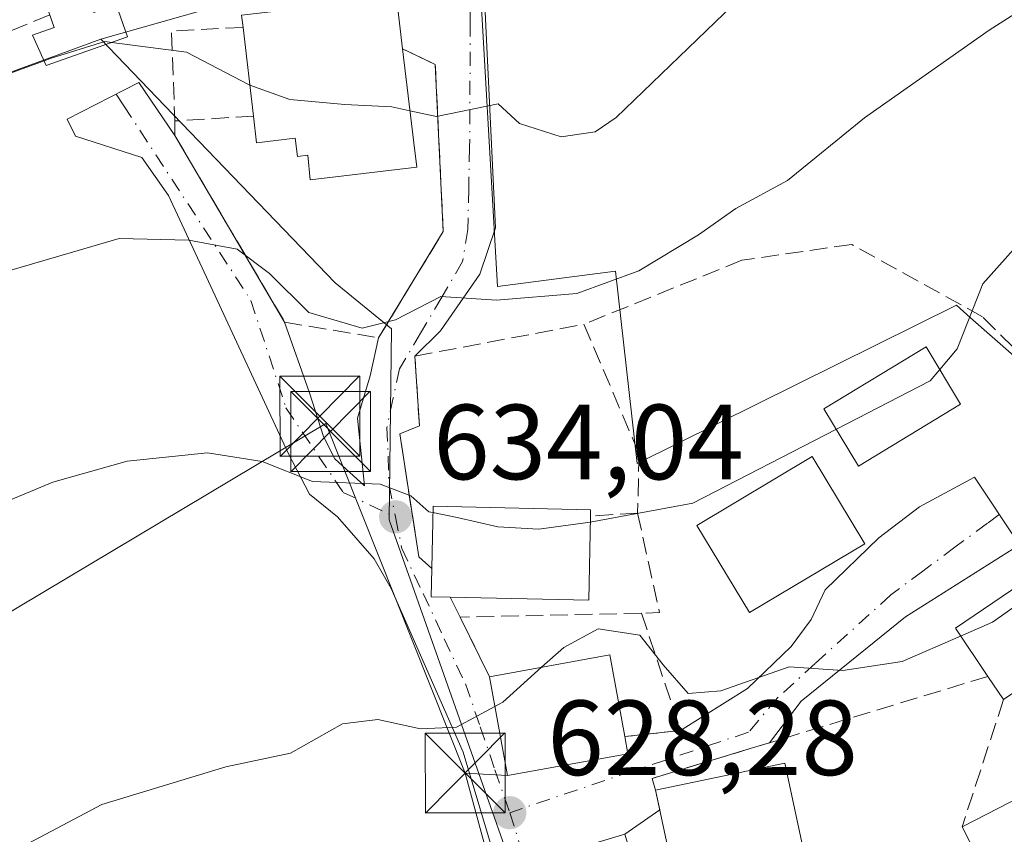
# Model space of a CAD drawing. Units: metres. Extents: x 617366 to 620809, y 4747941 to 4750313.
# Drawn here: x 619066 to 619158, y 4747997 to 4748074 of the extents above; entities that cross this region are included whole.
import ezdxf

# ---------------------------------------------------------------- set-up
doc = ezdxf.new("R2010")
doc.units = ezdxf.units.M
doc.header["$MEASUREMENT"] = 0
doc.linetypes.add('DGN Style 3', pattern=[2.307223458686699, 1.648016756204785, -0.6592067024819142])
doc.linetypes.add('DGN Style 4', pattern=[2.6384748266838614, 1.318413404963828, -0.6592067024819142, 0.001648016756204785, -0.6592067024819142])
for name, color, linetype, lineweight in [('Curva de nivel normal', 30, 'Continuous', 0), ('Depósito de agua Cxs', 142, 'Continuous', 0), ('Edificación Cxs', 1, 'Continuous', 13), ('Muro lineal', 1, 'DGN Style 3', 13), ('Núcleo urbano CxS', 7, 'Continuous', 0), ('Pastizal CxS', 92, 'Continuous', 0), ('Piscina', 4, 'Continuous', 0), ('Prado CxS', 92, 'Continuous', 0), ('Punto de cota en terreno', 7, 'Continuous', 0), ('Rótulo de punto de cota en terreno', 7, 'Continuous', 0), ('Seto lineal', 92, 'DGN Style 3', 0), ('Suelo desnudo CxS', 253, 'Continuous', 0), ('Tendido', 6, 'Continuous', 0), ('Torre de tendido puntual', 7, 'Continuous', 0), ('Vía urbana Cxs', 4, 'Continuous', 0), ('Vía urbana eje', 4, 'DGN Style 4', 0)]:
    doc.layers.add(name, color=color, linetype=linetype, lineweight=lineweight)
doc.styles.add('Style-Arial', font='txt')

# ---------------------------------------------------------------- blocks, each defined once
blk = doc.blocks.new('5PATER')
at = {"layer": 'Suelo desnudo CxS', "linetype": 'Continuous', "lineweight": 0}
h = blk.add_hatch(color=51, dxfattribs=at)
edge = h.paths.add_edge_path()
edge.add_ellipse((0, 0), major_axis=(-0.1095731443231308, -0.1110710700762829), ratio=0.9994222409660322, start_angle=0, end_angle=360)
blk = doc.blocks.new('*U21')
at = {"layer": 'Vía urbana Cxs', "color": 4, "linetype": 'Continuous', "lineweight": 0}
for points in [[(619115.2572999997, 4747978.5634, 626.7149999999965), (619107.3197999997, 4748005.0218, 630.1729999999952), (619100.5729, 4748020.3676, 633.2482000000019), (619098.9853999997, 4748023.1458, 634.3723999999929), (619095.5458000004, 4748027.114499999, 635.4398999999976), (619092.9000000004, 4748029.2312, 635.9945000000008), (619090.9156, 4748033.067700001, 635.949099999998), (619083.2427000003, 4748049.6041, 639.2556000000042), (619079.6708000004, 4748057.277100001, 641.5709999999963), (619077.1572000004, 4748060.848999999, 642.1591000000044), (619070.9395000003, 4748062.8333, 642.6301999999996), (619070.1458000002, 4748064.420800001, 643.1064000000042), (619076.8925999999, 4748067.860400001, 644.6520000000019), (619080.2600999996, 4748062.9101, 643.4033000000054), (619090.5701000001, 4748045.380100001, 638.8372999999992), (619092.9000000004, 4748038.756200001, 637.6227000000072), (619094.2229000004, 4748034.655200001, 636.5549000000028), (619095.2812000001, 4748032.5385, 635.7970000000059), (619098.0593999998, 4748030.024900001, 635.4404000000068), (619097.3979000002, 4748036.375, 636.9594999999972), (619098.5884999996, 4748040.343699999, 637.8666999999987), (619099.3901000004, 4748043.9101, 638.9130000000005), (619105.4700999996, 4748053.890100001, 641.9709000000003), (619104.7100999998, 4748069.5701, 648.7522000000026), (619101.6401000004, 4748071.040100001, 650.4450999999972), (619101.0701000001, 4748075.890100001, 650.167300000001)], [(619109.1719000004, 4748079.1052, 648.7024999999994), (619110.3624999998, 4748054.234400001, 643.2081999999937), (619108.9073000001, 4748049.8687, 641.508799999996), (619105.2030999997, 4748044.577099999, 639.4296999999933), (619102.8000999996, 4748042.1801, 638.0524000000005), (619103.2301000003, 4748035.640100001, 636.9753999999957), (619101.3901000004, 4748034.880100001, 636.7467000000033), (619103.1700999998, 4748023.360099999, 635.0182999999961), (619104.3901000004, 4748022.2501, 635.9848000000056), (619104.3201000001, 4748019.590100001, 634.053700000004), (619106.1201, 4748019.550100001, 635.1535000000003), (619107.0500999996, 4748017.6801, 633.5641000000032), (619109.8000999996, 4748012.090100001, 633.0595999999932), (619111.5000999998, 4748002.8201, 630.6333000000013), (619122.7901, 4748004.860099999, 631.4777000000031), (619122.5000999998, 4748006.4801, 632.8248000000021), (619127.7500999998, 4748007.040100001, 629.7195999999967), (619134.0427999999, 4748010.9749, 629.8882000000012), (619138.1437999997, 4748014.943700001, 631.1149000000005), (619139.9959000006, 4748017.4572, 631.6940999999933), (619141.3187999995, 4748020.235300001, 633.6113000000041), (619146.3459000001, 4748025.130100001, 633.3009000000021), (619150.1824000003, 4748028.0406, 632.1374999999971), (619155.3417999997, 4748030.818700001, 631.5154999999941), (619159.5751, 4748024.468699999, 632.8015000000014), (619148.8595000004, 4748017.721799999, 631.7651999999945), (619139.0697999997, 4748009.784299999, 629.5393999999942), (619136.1064999999, 4748005.895400001, 629.5516000000061), (619134.2801000001, 4748005.340100001, 629.7688000000053), (619125.0701000001, 4748002.550100001, 629.6352000000043), (619125.3901000004, 4748001.440099999, 629.7877000000008), (619125.7832000004, 4747999.6042, 630.1823000000004), (619122.5100999996, 4747997.300100001, 629.7304000000004), (619113.9401000004, 4747994.7501, 629.1591000000044)]]:
    blk.add_polyline3d(points, dxfattribs=at)
blk = doc.blocks.new('5TTEND')
at = {"layer": 'Piscina', "color": 7, "linetype": 'Continuous', "lineweight": 0}
for p, q in [((-0.375, 0.3754), (0.375, -0.3746)), ((0.3720000000000001, 0.3784000000000001), (-0.3720000000000001, -0.3776))]:
    blk.add_line(p, q, dxfattribs=at)
at = {"layer": 'Piscina', "color": 7, "linetype": 'Continuous', "lineweight": 0, "flags": 128}
blk.add_lwpolyline([(-0.375, -0.3746), (0.375, -0.3746), (0.375, 0.3754), (-0.375, 0.3754), (-0.3720000000000001, -0.3776)], dxfattribs=at)

msp = doc.modelspace()

# ---------------------------------------------------------------- linework, layer by layer
at = {"layer": 'Curva de nivel normal', "color": 30, "linetype": 'Continuous', "lineweight": 0, "flags": 128}
for points, elevation in [([(619230.3300000001, 4748153.680000001), (619222.9400000004, 4748135.32), (619216.0599999996, 4748121.199999999), (619209.3399999999, 4748113.539999999), (619198.0300000003, 4748104.869999999), (619186.0300000003, 4748093.199999999), (619175.0499999998, 4748084.49), (619156.7199999997, 4748072.789999999), (619145.0099999999, 4748064.560000001), (619137.7699999996, 4748058.680000001), (619132.9400000004, 4748056.039999999), (619129.4299999997, 4748053.58), (619123.8300000001, 4748050.199999999), (619118.0099999999, 4748048.060000001), (619110.4600000001, 4748047.439999999), (619105.2400000002, 4748047.789999999), (619100.9900000002, 4748045.609999999), (619097.8399999999, 4748044.810000001), (619092.8399999999, 4748046.279999999), (619089.1600000003, 4748049.939999999), (619086.1200000001, 4748052.24), (619081.5599999996, 4748053.060000001), (619075.04, 4748053.24), (619061.2000000002, 4748049.180000001)], 640), ([(619246.9800000006, 4748145.09), (619229.9199999999, 4748120.199999999), (619224.2400000002, 4748113.369999999), (619218.4800000006, 4748104.34), (619212.2400000002, 4748092.850000001), (619205.04, 4748082.609999999), (619198.7999999998, 4748076), (619190.4400000004, 4748070.27), (619171.0899999999, 4748059.779999999), (619159.7999999998, 4748053.07), (619156.1100000005, 4748048.980000001), (619153.7199999997, 4748042.869999999), (619152.0777000004, 4748040.923800001)], 635), ([(619210.3499999996, 4748141.92), (619207.4699999997, 4748138.08), (619204.0199999996, 4748135.17), (619199.2000000002, 4748132.810000001), (619195.2000000002, 4748129.02), (619187.2000000002, 4748118.800000001), (619179.5300000003, 4748110.84), (619168.2000000002, 4748102.25), (619155.5099999999, 4748094.26), (619145.2000000002, 4748086.539999999), (619131.8499999996, 4748074.359999999), (619121.7100000001, 4748064.59), (619119.7199999997, 4748063.230000001), (619116.54, 4748062.76), (619112.6200000001, 4748064.02), (619110.6200000001, 4748065.869999999), (619104.8399999999, 4748064.680000001), (619102.3334999997, 4748065.214600001)], 645.0000000000001), ([(619074.3383999999, 4748071.626800001), (619073.7000000002, 4748071.710000001), (619068.6500000004, 4748070.16), (619067.9890999999, 4748069.9189)], 645), ([(619087.3009000003, 4748067.6317), (619087.25, 4748067.65), (619081.3700000001, 4748070.710000001), (619074.3383999999, 4748071.626800001)], 645), ([(619067.9890999999, 4748069.9189), (619063.6600000003, 4748068.34)], 645), ([(619102.3334999997, 4748065.214600001), (619100.6200000001, 4748065.58), (619096.2300000006, 4748065.800000001), (619091.0700000003, 4748066.279999999), (619087.3009000003, 4748067.6317)], 645), ([(619142.3715000004, 4748035.327299999), (619151.1799999997, 4748039.859999999), (619152.0777000004, 4748040.923800001)], 635), ([(619119.2685000002, 4748026.611600001), (619128.8899999997, 4748028.390000001), (619142.3715000004, 4748035.327299999)], 635), ([(619104.4978, 4748027.4945), (619104.1100000005, 4748027.57), (619102.4199999999, 4748029.08), (619099.5300000003, 4748030.180000001), (619093.2000000002, 4748030.430000001), (619088.4600000001, 4748032.289999999), (619083.3200000003, 4748033.109999999), (619075.7800000003, 4748032.34), (619068.8099999996, 4748030.369999999), (619057, 4748025.430000001), (619046.4000000004, 4748019.470000001), (619028.2000000002, 4748006.91), (619009.6399999997, 4747992.350000001), (619002.9699999997, 4747986.430000001), (618999.0800000001, 4747984.92), (618996.9500000002, 4747983.140000001), (618992.4699999997, 4747975.850000001), (618986.7489, 4747968.24)], 635), ([(619104.4978, 4748027.4945), (619106.7800000003, 4748027.050000001), (619110.5999999996, 4748026.17), (619114.4400000004, 4748025.939999999), (619119.2685000002, 4748026.611600001)], 635), ([(619154.0409000004, 4748015.9077), (619157.0199999996, 4748017.199999999), (619161.5999999996, 4748020.449999999), (619162.1555000005, 4748020.929099999)], 630), ([(619114.6897999998, 4748012.9771), (619116.7699999996, 4748014.850000001), (619120.0099999999, 4748016.600000001), (619123.9199999999, 4748015.980000001), (619126.1200000001, 4748013.220000001), (619128.4600000001, 4748010.52), (619131.54, 4748010.77), (619137.9400000004, 4748013.029999999), (619142.9800000006, 4748012.67), (619148.5599999996, 4748013.529999999), (619154.0409000004, 4748015.9077)], 630), ([(619110.3109999998, 4748009.303300001), (619111.0499999998, 4748009.699999999), (619114.6897999998, 4748012.9771)], 630), ([(619110.3109999998, 4748009.303300001), (619106.7100000001, 4748007.369999999), (619103.3200000003, 4748007.199999999), (619099.3200000003, 4748008.08), (619096, 4748007.66), (619091.1100000005, 4748004.92), (619085.0599999996, 4748003.619999999), (619073.4199999999, 4748000.100000001), (619059.0199999996, 4747992.5), (619040.4100000003, 4747980.82), (619028.9000000004, 4747972.869999999), (619025.6799999997, 4747969.199999999), (619025.5669999998, 4747968.912699999)], 630)]:
    msp.add_lwpolyline(points, dxfattribs=dict(at, elevation=elevation))
at = {"layer": 'Depósito de agua Cxs', "color": 142, "linetype": 'Continuous', "lineweight": 0, "elevation": 649.6882000000041, "flags": 128}
msp.add_lwpolyline([(619071.6401000004, 4748077.370100001), (619072.6501000002, 4748074.460100001), (619074.7600999996, 4748075.200099999), (619075.8300999999, 4748072.1501), (619068.1901000004, 4748069.470100001), (619066.9101, 4748072.3301), (619068.9401000004, 4748073.040100001), (619067.8901000004, 4748076.050100001)], close=True, dxfattribs=at)
at = {"layer": 'Depósito de agua Cxs', "color": 142, "linetype": 'Continuous', "lineweight": 0}
msp.add_polyline3d([(619072.1995999999, 4748075.7599, 648.946100000001), (619072.6501000002, 4748074.460100001, 648.417300000001), (619074.7600999996, 4748075.200099999, 649.3867000000029), (619075.8300999999, 4748072.1501, 648.1505000000034), (619068.1901000004, 4748069.470100001, 645.3040999999939), (619066.9101, 4748072.3301, 647.3077000000048), (619068.9401000004, 4748073.040100001, 647.554999999993), (619067.8901000004, 4748076.050100001, 649.127800000002), (619071.6401000004, 4748077.370100001, 649.6882000000041)], dxfattribs=at)
at = {"layer": 'Edificación Cxs', "color": 1, "linetype": 'Continuous', "lineweight": 13, "flags": 128}
for points, elevation in [([(619101.6401000004, 4748071.040100001), (619102.6901000004, 4748062.220100001), (619102.9901000002, 4748059.940099999), (619092.9600999998, 4748058.7501), (619092.7600999996, 4748061.040100001), (619091.7801000001, 4748060.920100001), (619091.5701000001, 4748062.6501), (619087.9401000004, 4748062.210100001), (619087.6401000004, 4748064.720100001), (619086.6700999998, 4748073.050100001), (619086.5301000001, 4748074.1801), (619101.0701000001, 4748075.890100001)], 650.4450999999972), ([(619119.2801000001, 4748027.1801), (619119.1201, 4748019.270099999), (619106.1201, 4748019.550100001), (619104.3201000001, 4748019.590100001), (619104.3901000004, 4748022.2501), (619104.5100999996, 4748028.090100001), (619119.3000999996, 4748027.770099999)], 638.7565999999933), ([(619165.9600999998, 4748015.300100001), (619158.0701000001, 4748009.940099999), (619156.5800999999, 4748012.120100001), (619153.5500999996, 4748016.640100001), (619161.4401000004, 4748021.9901), (619162.0401, 4748021.100099999)], 634.3138000000035), ([(619122.7901, 4748004.860099999), (619111.5000999998, 4748002.8201), (619109.8000999996, 4748012.090100001), (619121.1001000004, 4748014.140100001), (619122.5000999998, 4748006.4801)], 634.0384000000049), ([(619141.6401000004, 4747984.860099999), (619129.4801000003, 4747982.340100001), (619125.3901000004, 4748001.440099999), (619137.5401, 4748003.970100001), (619141.4501, 4747985.7401)], 629.9418000000006), ([(619170.0000999998, 4747994.890100001), (619158.7301000003, 4747989.120100001), (619158.1401000004, 4747990.2601), (619154.1700999998, 4747998.0001), (619165.4401000004, 4748003.780099999), (619168.6401000004, 4747997.540100001)], 629.7406000000046)]:
    msp.add_lwpolyline(points, close=True, dxfattribs=dict(at, elevation=elevation))
at = {"layer": 'Edificación Cxs', "color": 1, "linetype": 'Continuous', "lineweight": 13, "extrusion": (0.03665855310845236, -0.3148100486425255, 0.9484465107520222), "elevation": -1471431.319448447, "flags": 128}
msp.add_lwpolyline([(1164117.504340817, 4405350.02212136), (1164117.504340817, 4405358.864250388)], dxfattribs=at)
at = {"layer": 'Edificación Cxs', "color": 1, "linetype": 'Continuous', "lineweight": 13, "extrusion": (-0.05392069111513618, -0.3488313535951119, 0.9356330722129633), "elevation": -1689046.445806308, "flags": 128}
msp.add_lwpolyline([(-113460.6879558358, 4478986.489170016), (-113459.6377382924, 4478978.108103139), (-113472.527932445, 4478976.281340498)], dxfattribs=at)
at = {"layer": 'Edificación Cxs', "color": 1, "linetype": 'Continuous', "lineweight": 13, "extrusion": (-0.455159097573613, -0.5152285807472411, 0.7262022483283551), "elevation": -2727645.90718546, "flags": 128}
msp.add_lwpolyline([(-2679525.39260261, 2882199.492559338), (-2679526.768084463, 2882197.892806322), (-2679528.476723666, 2882200.701756176)], dxfattribs=at)
at = {"layer": 'Edificación Cxs', "color": 1, "linetype": 'Continuous', "lineweight": 13, "extrusion": (0.3419261489109461, 0.2322844307669032, 0.9105660063467256), "elevation": 1315171.173881881, "flags": 128}
msp.add_lwpolyline([(3579530.509423711, -2895565.969959673), (3579530.509423711, -2895555.494680869)], dxfattribs=at)
at = {"layer": 'Edificación Cxs', "color": 1, "linetype": 'Continuous', "lineweight": 13, "extrusion": (-0.05515531803188004, -0.1660694587074341, 0.9845703762440865), "elevation": -822023.703931872, "flags": 128}
msp.add_lwpolyline([(-908987.5641742909, 4628707.680490388), (-908977.4863077535, 4628713.273982634), (-908973.7432912182, 4628706.338692288)], dxfattribs=at)
at = {"layer": 'Edificación Cxs', "color": 1, "linetype": 'Continuous', "lineweight": 13, "extrusion": (-0.02570953505964513, -0.2575335031782597, 0.9659272822256084), "elevation": -1238077.72226871, "flags": 128}
msp.add_lwpolyline([(144412.2796088624, 4623112.828672754), (144401.2480955513, 4623109.566093188), (144398.6356582001, 4623118.940793331)], dxfattribs=at)
at = {"layer": 'Edificación Cxs', "color": 1, "linetype": 'Continuous', "lineweight": 13, "extrusion": (-0.1498416484168166, 0.2192314051916009, 0.9640980610796016), "elevation": 948747.1444620298, "flags": 128}
msp.add_lwpolyline([(-3190358.826847949, -3442157.015464304), (-3190358.826847948, -3442159.754344604)], dxfattribs=at)
at = {"layer": 'Edificación Cxs', "color": 1, "linetype": 'Continuous', "lineweight": 13, "extrusion": (0.1116121707431662, -0.6234886780331795, 0.7738246517825834), "elevation": -2890736.981947923, "flags": 128}
msp.add_lwpolyline([(1446086.757580643, 3532612.545470762), (1446086.757580643, 3532610.418694231)], dxfattribs=at)
at = {"layer": 'Edificación Cxs', "color": 1, "linetype": 'Continuous', "lineweight": 13, "extrusion": (-0.007051055956176264, -0.008072559437832963, 0.9999425565471377), "elevation": -42064.26008278837, "flags": 128}
msp.add_lwpolyline([(619114.439069401, 4747816.57500057), (619126.5895154853, 4747819.105083011), (619130.4985749467, 4747800.874488992)], dxfattribs=at)
at = {"layer": 'Edificación Cxs', "color": 1, "linetype": 'Continuous', "lineweight": 13, "extrusion": (-0.01847681186042693, -0.07220099900049115, 0.9972189444484123), "elevation": -353623.4380770728, "flags": 128}
msp.add_lwpolyline([(-577293.018899752, 4740097.100766503), (-577283.5337101546, 4740105.517772122), (-577278.8865985267, 4740100.251273309)], dxfattribs=at)
at = {"layer": 'Edificación Cxs', "color": 1, "linetype": 'Continuous', "lineweight": 13, "extrusion": (0.06888835395949873, 0.02279827935827915, 0.9973638419087854), "elevation": 151524.919723492, "flags": 128}
msp.add_lwpolyline([(4313026.677995038, -2074014.964156992), (4313028.106114641, -2074002.595568526), (4313047.52393753, -2074004.719244829)], dxfattribs=at)
at = {"layer": 'Edificación Cxs', "color": 1, "linetype": 'Continuous', "lineweight": 13, "extrusion": (-0.06424345752418835, 0.1252504688167803, 0.9900429779693983), "elevation": 555534.6165997343, "flags": 128}
msp.add_lwpolyline([(-2717834.921925755, -3902758.42654269), (-2717834.921925756, -3902767.212791848)], dxfattribs=at)
at = {"layer": 'Edificación Cxs', "color": 1, "linetype": 'Continuous', "lineweight": 13}
for points in [[(619086.6700999998, 4748073.050100001, 648.3938000000053), (619086.5301000001, 4748074.1801, 649.0323000000062), (619101.0701000001, 4748075.890100001, 650.167300000001), (619101.6401000004, 4748071.040100001, 650.4450999999972)], [(619101.6401000004, 4748071.040100001, 650.4450999999972), (619102.6901000004, 4748062.220100001, 647.829899999997), (619102.9901000002, 4748059.940099999, 645.2856000000029), (619092.9600999998, 4748058.7501, 643.9554000000062), (619092.7600999996, 4748061.040100001, 646.2746999999945), (619091.7801000001, 4748060.920100001, 645.7173000000039), (619091.5701000001, 4748062.6501, 647.1312999999936), (619087.9401000004, 4748062.210100001, 644.4020000000019), (619087.6401000004, 4748064.720100001, 645.5914000000049)], [(619154.0301000001, 4748037.670100001, 634.9949000000051), (619144.4600999998, 4748031.870100001, 635.0837000000029), (619141.2100999998, 4748037.2501, 636.9631999999983), (619150.7901, 4748043.0701, 638.2228000000032), (619154.0301000001, 4748037.670100001, 634.9949000000051)], [(619145.0500999996, 4748024.5801, 634.1168000000034), (619134.2100999998, 4748018.110099999, 632.8454999999958), (619129.2600999996, 4748026.300100001, 635.8058000000019), (619140.1001000004, 4748032.770099999, 636.3874000000069), (619145.0500999996, 4748024.5801, 634.1168000000034)], [(619104.3901000004, 4748022.2501, 635.9848000000056), (619104.5100999996, 4748028.090100001, 637.2072999999946), (619119.3000999996, 4748027.770099999, 638.7140000000073), (619119.2801000001, 4748027.1801, 638.7565999999933)], [(619156.5800999999, 4748012.120100001, 631.9046999999991), (619153.5500999996, 4748016.640100001, 631.6650999999983), (619161.4401000004, 4748021.9901, 634.3138000000035), (619162.0401, 4748021.100099999, 634.1025999999983)], [(619128.2401000002, 4747978.1801, 629.8099999999977), (619119.6901000004, 4747975.610099999, 627.6796000000032), (619113.9401000004, 4747994.7501, 629.1591000000044), (619122.5100999996, 4747997.300100001, 629.7304000000004), (619128.2401000002, 4747978.1801, 629.8099999999977)]]:
    msp.add_polyline3d(points, dxfattribs=at)
for points in [[(619154.0301000001, 4748037.670100001, 638.2228000000032), (619144.4600999998, 4748031.870100001, 638.2228000000032), (619141.2100999998, 4748037.2501, 638.2228000000032), (619150.7901, 4748043.0701, 638.2228000000032)], [(619145.0500999996, 4748024.5801, 636.3874000000069), (619134.2100999998, 4748018.110099999, 636.3874000000069), (619129.2600999996, 4748026.300100001, 636.3874000000069), (619140.1001000004, 4748032.770099999, 636.3874000000069)], [(619128.2401000002, 4747978.1801, 629.8099999999977), (619119.6901000004, 4747975.610099999, 629.8099999999977), (619113.9401000004, 4747994.7501, 629.8099999999977), (619122.5100999996, 4747997.300100001, 629.8099999999977)]]:
    msp.add_3dface(points, dxfattribs=at)
at = {"layer": 'Muro lineal', "color": 1, "linetype": 'DGN Style 3', "lineweight": 13, "extrusion": (0.0278989337646188, -0.4595468633856162, 0.8877152301539268), "elevation": -2164114.630244155, "flags": 128}
msp.add_lwpolyline([(905673.1021362568, 4174186.209769042), (905666.3639009839, 4174186.286877085), (905666.1712590375, 4174176.763707841)], dxfattribs=at)
at = {"layer": 'Muro lineal', "color": 1, "linetype": 'DGN Style 3', "lineweight": 13, "extrusion": (-0.2043209398257831, -0.01273545157478494, 0.9788211081816204), "elevation": -186329.3982869561, "flags": 128}
msp.add_lwpolyline([(-4700354.763008644, 894055.3486038337), (-4700354.763008645, 894047.7942896846)], dxfattribs=at)
at = {"layer": 'Muro lineal', "color": 1, "linetype": 'DGN Style 3', "lineweight": 13, "extrusion": (0.4545791337786927, 0.028731864144444, 0.8902428270510235), "elevation": 418427.0264276881, "flags": 128}
msp.add_lwpolyline([(4699517.73364708, -816413.6390806672), (4699517.733647081, -816408.6529804668)], dxfattribs=at)
at = {"layer": 'Muro lineal', "color": 1, "linetype": 'DGN Style 3', "lineweight": 13, "extrusion": (0.1308825273704131, -0.3412154799828375, 0.9308285342904002), "elevation": -1538475.533971817, "flags": 128}
msp.add_lwpolyline([(2278490.309795529, 3920287.524522078), (2278488.884596747, 3920277.353399187), (2278487.288787796, 3920277.953471085)], dxfattribs=at)
at = {"layer": 'Muro lineal', "color": 1, "linetype": 'DGN Style 3', "lineweight": 13, "extrusion": (0.2696726818990203, -0.5422450706642938, 0.7957681370711351), "elevation": -2407128.753754511, "flags": 128}
msp.add_lwpolyline([(2668617.297820593, 3164047.300550045), (2668617.297820593, 3164044.676051546)], dxfattribs=at)
at = {"layer": 'Muro lineal', "color": 1, "linetype": 'DGN Style 3', "lineweight": 13, "extrusion": (0.0338099598661398, 0.0007544207148979587, 0.9994279951368358), "elevation": 25147.18910754806, "flags": 128}
msp.add_lwpolyline([(4733025.066608981, -724452.8031555366), (4733025.066608981, -724435.7591672424)], dxfattribs=at)
at = {"layer": 'Muro lineal', "color": 1, "linetype": 'DGN Style 3', "lineweight": 13, "extrusion": (0.03563067938765278, -0.0724274537271982, 0.9967370358489591), "elevation": -321196.1292095588, "flags": 128}
msp.add_lwpolyline([(2651419.978550813, 3974137.765019172), (2651419.978550813, 3974131.514809556)], dxfattribs=at)
at = {"layer": 'Muro lineal', "color": 1, "linetype": 'DGN Style 3', "lineweight": 13, "extrusion": (0.513840379999923, -0.08212224747227656, 0.853946134338482), "elevation": -71246.42414918513, "flags": 128}
msp.add_lwpolyline([(4786225.89071252, 118136.3465998796), (4786215.588003268, 118130.0661572462), (4786214.206478054, 118136.0335482273)], dxfattribs=at)
at = {"layer": 'Muro lineal', "color": 1, "linetype": 'DGN Style 3', "lineweight": 13, "extrusion": (-0.09694335211244386, -0.2967958010347178, 0.9500074941648423), "elevation": -1468611.667154699, "flags": 128}
msp.add_lwpolyline([(-885651.775302637, 4470543.167365906), (-885651.775302637, 4470529.945579521)], dxfattribs=at)
at = {"layer": 'Muro lineal', "color": 1, "linetype": 'DGN Style 3', "lineweight": 13}
for points in [[(619080.2600999996, 4748064.2601, 644.0448999999935), (619080.2600999996, 4748062.9101, 643.4033000000054), (619090.5701000001, 4748045.380100001, 638.8372999999992), (619099.3901000004, 4748043.9101, 638.9130000000005), (619105.4700999996, 4748053.890100001, 641.9709000000003), (619104.7100999998, 4748069.5701, 648.7522000000026), (619101.6401000004, 4748071.040100001, 650.4450999999972)], [(619104.3901000004, 4748022.2501, 635.9848000000056), (619103.1700999998, 4748023.360099999, 635.0182999999961), (619101.3901000004, 4748034.880100001, 636.7467000000033), (619103.2301000003, 4748035.640100001, 636.9753999999957), (619102.8000999996, 4748042.1801, 638.0524000000005), (619118.6700999998, 4748045.1801, 639.9326000000001), (619123.8501000004, 4748033.0101, 637.2097000000067), (619123.7100999998, 4748027.460100001, 636.4854999999952)], [(619156.5800999999, 4748012.120100001, 631.9046999999991), (619134.2801000001, 4748005.340100001, 629.7688000000053), (619125.0701000001, 4748002.550100001, 629.6352000000043), (619125.3901000004, 4748001.440099999, 629.7877000000008)]]:
    msp.add_polyline3d(points, dxfattribs=at)
at = {"layer": 'Núcleo urbano CxS', "color": 7, "linetype": 'Continuous', "lineweight": 0}
for points in [[(619341.1239, 4748051.016100001, 608.392399999997), (619295.9045000002, 4748104.2183, 620.8993000000046), (619244.5733000003, 4748071.5525, 624.4956999999995), (619240.2642999999, 4748063.6555, 624.4652999999962), (619256.7753, 4748043.5525, 616.9015999999974), (619267.5437000003, 4748036.7327, 613.4171999999963), (619249.9559000004, 4748021.299100001, 614.9242999999988), (619234.2801000001, 4748009.422700001, 616.0687000000034), (619226.2644999997, 4748003.3499, 617.129700000005), (619213.1615000004, 4748006.331900001, 620.7750999999989), (619207.7259000001, 4748013.774300001, 622.6447999999946), (619202.0038999999, 4748025.214299999, 625.5246000000043), (619188.8435000004, 4748032.370300001, 628.5311999999976), (619169.3875000002, 4748025.787699999, 630.1343000000053), (619169.9611000001, 4748032.939099999, 630.3619000000035), (619163.0921, 4748038.661499999, 631.900999999998), (619154.9798999997, 4748045.7917, 635.7155000000057), (619153.6505000005, 4748046.960100001, 636.2246000000014), (619123.6599000003, 4748032.094900001, 636.7905000000028), (619121.6473000003, 4748050.1779, 641.2179000000033), (619110.5603, 4748048.731699999, 640.6934000000037), (619108.6321, 4748081.992699999, 648.547900000005), (619073.3142999997, 4748071.9453, 645.5869999999995)], [(619240.1273999996, 4747972.630700001, 609.9061999999976), (619094.9693999998, 4747970.1154, 624.7140000000073), (619095.1349, 4747977.871099999, 626.5693000000028), (619117.9669000005, 4747977.0779, 625.8815999999933), (619100.3702999996, 4748026.8073, 634.6172999999981), (619100.6190999999, 4748044.759500001, 639.6511000000028), (619095.3185000002, 4748049.0581, 641.2108000000007), (619079.3324999996, 4748065.685699999, 643.2231999999931), (619073.3142999997, 4748071.9453, 645.5869999999995), (619108.6321, 4748081.992699999, 648.547900000005), (619110.5603, 4748048.731699999, 640.6934000000037), (619121.6473000003, 4748050.1779, 641.2179000000033), (619123.6599000003, 4748032.094900001, 636.7905000000028), (619153.6505000005, 4748046.960100001, 636.2246000000014), (619154.9798999997, 4748045.7917, 635.7155000000057), (619163.0921, 4748038.661499999, 631.900999999998), (619169.9611000001, 4748032.939099999, 630.3619000000035), (619169.3875000002, 4748025.787699999, 630.1343000000053), (619188.8435000004, 4748032.370300001, 628.5311999999976), (619202.0038999999, 4748025.214299999, 625.5246000000043), (619207.7259000001, 4748013.774300001, 622.6447999999946)], [(619073.3142999997, 4748071.9453, 645.5869999999995), (619079.3324999996, 4748065.685699999, 643.2231999999931), (619095.3185000002, 4748049.0581, 641.2108000000007), (619100.6190999999, 4748044.759500001, 639.6511000000028), (619100.3702999996, 4748026.8073, 634.6172999999981), (619117.9669000005, 4747977.0779, 625.8815999999933), (619095.1349, 4747977.871099999, 626.5693000000028), (619094.9693999998, 4747970.115499999, 624.7140000000073)]]:
    msp.add_polyline3d(points, dxfattribs=at)
at = {"layer": 'Pastizal CxS', "color": 92, "linetype": 'Continuous', "lineweight": 0}
for points in [[(619341.1239, 4748051.016100001, 608.392399999997), (619295.9045000002, 4748104.2183, 620.8993000000046), (619244.5733000003, 4748071.5525, 624.4956999999995), (619240.2642999999, 4748063.6555, 624.4652999999962), (619256.7753, 4748043.5525, 616.9015999999974), (619267.5437000003, 4748036.7327, 613.4171999999963), (619249.9559000004, 4748021.299100001, 614.9242999999988), (619234.2801000001, 4748009.422700001, 616.0687000000034), (619226.2644999997, 4748003.3499, 617.129700000005), (619213.1615000004, 4748006.331900001, 620.7750999999989), (619207.7259000001, 4748013.774300001, 622.6447999999946), (619202.0038999999, 4748025.214299999, 625.5246000000043), (619188.8435000004, 4748032.370300001, 628.5311999999976), (619169.3875000002, 4748025.787699999, 630.1343000000053), (619169.9611000001, 4748032.939099999, 630.3619000000035), (619163.0921, 4748038.661499999, 631.900999999998), (619154.9798999997, 4748045.7917, 635.7155000000057), (619153.6505000005, 4748046.960100001, 636.2246000000014), (619123.6599000003, 4748032.094900001, 636.7905000000028), (619121.6473000003, 4748050.1779, 641.2179000000033), (619110.5603, 4748048.731699999, 640.6934000000037), (619108.6321, 4748081.992699999, 648.547900000005), (619073.3142999997, 4748071.9453, 645.5869999999995)], [(619207.7259000001, 4748013.774300001, 622.6447999999946), (619202.0038999999, 4748025.214299999, 625.5246000000043), (619188.8435000004, 4748032.370300001, 628.5311999999976), (619169.3875000002, 4748025.787699999, 630.1343000000053), (619169.9611000001, 4748032.939099999, 630.3619000000035), (619163.0921, 4748038.661499999, 631.900999999998), (619154.9798999997, 4748045.7917, 635.7155000000057), (619153.6505000005, 4748046.960100001, 636.2246000000014), (619123.6599000003, 4748032.094900001, 636.7905000000028), (619121.6473000003, 4748050.1779, 641.2179000000033), (619110.5603, 4748048.731699999, 640.6934000000037), (619108.6321, 4748081.992699999, 648.547900000005), (619073.3142999997, 4748071.9453, 645.5869999999995), (618995.3787000002, 4748043.415300001, 646.017200000002)], [(619073.3142999997, 4748071.9453, 645.5869999999995), (618995.3787000002, 4748043.415300001, 646.017200000002), (618939.5585000003, 4748032.2029, 647.8340000000027), (618926.1328999996, 4748044.810900001, 652.1015000000043), (618897.5630999999, 4748042.694300001, 655.700800000006), (618882.3629000002, 4748036.229499999, 656.3819999999978), (618873.0263, 4748008.203500001, 651.5840000000027), (618871.2531000003, 4748007.906500001, 651.494399999996)]]:
    msp.add_polyline3d(points, dxfattribs=at)
at = {"layer": 'Prado CxS', "color": 92, "linetype": 'Continuous', "lineweight": 0}
msp.add_polyline3d([(619094.9693999998, 4747970.1154, 624.7140000000073), (618962.9009999996, 4747967.826900001, 638.2189999999973), (618941.2619000003, 4747976.069300001, 641.7186999999976), (618894.2395000001, 4747999.399700001, 648.0234000000055), (618881.6731000004, 4748006.940500001, 650.1772000000057), (618871.2531000003, 4748007.906500001, 651.494399999996), (618873.0263, 4748008.203500001, 651.5840000000027), (618882.3629000002, 4748036.229499999, 656.3819999999978), (618897.5630999999, 4748042.694300001, 655.700800000006), (618926.1328999996, 4748044.810900001, 652.1015000000043), (618939.5585000003, 4748032.2029, 647.8340000000027), (618995.3787000002, 4748043.415300001, 646.017200000002), (619073.3142999997, 4748071.9453, 645.5869999999995), (619079.3324999996, 4748065.685699999, 643.2231999999931), (619095.3185000002, 4748049.0581, 641.2108000000007), (619100.6190999999, 4748044.759500001, 639.6511000000028), (619100.3702999996, 4748026.8073, 634.6172999999981), (619117.9669000005, 4747977.0779, 625.8815999999933), (619095.1349, 4747977.871099999, 626.5693000000028)], close=True, dxfattribs=at)
for points in [[(619073.3142999997, 4748071.9453, 645.5869999999995), (618995.3787000002, 4748043.415300001, 646.017200000002), (618939.5585000003, 4748032.2029, 647.8340000000027), (618926.1328999996, 4748044.810900001, 652.1015000000043), (618897.5630999999, 4748042.694300001, 655.700800000006), (618882.3629000002, 4748036.229499999, 656.3819999999978), (618873.0263, 4748008.203500001, 651.5840000000027), (618871.2531000003, 4748007.906500001, 651.494399999996)], [(619073.3142999997, 4748071.9453, 645.5869999999995), (619079.3324999996, 4748065.685699999, 643.2231999999931), (619095.3185000002, 4748049.0581, 641.2108000000007), (619100.6190999999, 4748044.759500001, 639.6511000000028), (619100.3702999996, 4748026.8073, 634.6172999999981), (619117.9669000005, 4747977.0779, 625.8815999999933), (619095.1349, 4747977.871099999, 626.5693000000028), (619094.9693999998, 4747970.115499999, 624.7140000000073)]]:
    msp.add_polyline3d(points, dxfattribs=at)
at = {"layer": 'Seto lineal', "color": 92, "linetype": 'DGN Style 3', "lineweight": 0}
for points in [[(619068.5201000003, 4748074.2301, 648.1600999999937), (619060.8501000004, 4748071.040100001, 648.4851999999955), (619043.6001000004, 4748063.860099999, 647.8708000000044), (619033.1601, 4748090.170100001, 662.459600000002), (619030.7301000003, 4748107.380100001, 668.7311999999947), (619044.0401, 4748110.790100001, 666.7596999999951), (619064.3901000004, 4748123.460100001, 663.7033999999985), (619099.4600999998, 4748139.190099999, 662.5739999999934), (619101.5100999996, 4748129.220100001, 661.2948999999935), (619099.3300999999, 4748128.0001, 661.4189999999944), (619098.0500999996, 4748111.300100001, 658.1483000000007), (619098.8201000001, 4748094.130100001, 653.1978999999993), (619100.1700999998, 4748078.590100001, 650.626099999994), (619086.2100999998, 4748076.1601, 650.1649000000034), (619075.4700999996, 4748077.110099999, 650.4909999999945), (619072.2001, 4748075.7601, 648.9462000000058)], [(619168.6401000004, 4748024.690099999, 630.9235999999946), (619166.0900999998, 4748032.130100001, 631.4352999999974), (619163.8501000004, 4748038.130100001, 632.3537000000069), (619156.1001000004, 4748045.890100001, 637.0289000000049), (619143.8101000005, 4748052.670100001, 640.7670000000071), (619133.5100999996, 4748051.190099999, 640.2109999999957), (619118.6700999998, 4748045.1801, 639.9326000000001)]]:
    msp.add_polyline3d(points, dxfattribs=at)
at = {"layer": 'Tendido', "color": 6, "linetype": 'Continuous', "lineweight": 0, "extrusion": (0.2095240913663143, -0.3714070879287307, 0.9045199998747516), "elevation": -1633162.844047015, "flags": 128}
msp.add_lwpolyline([(2871989.276912433, 3465658.570070368), (2872022.249182771, 3465656.826999043), (2872125.587563472, 3465659.617132586)], dxfattribs=at)
at = {"layer": 'Tendido', "color": 6, "linetype": 'Continuous', "lineweight": 0, "extrusion": (0.07100998769834685, -0.1781470350037664, 0.9814383401755037), "elevation": -801261.5035208064, "flags": 128}
msp.add_lwpolyline([(2333155.581481577, 4103838.189221531), (2333155.581481577, 4103802.2064624)], dxfattribs=at)
at = {"layer": 'Tendido', "color": 6, "linetype": 'Continuous', "lineweight": 0, "extrusion": (0.01731548109113698, -0.06399068825005035, 0.9978002635456996), "elevation": -292479.185195724, "flags": 128}
msp.add_lwpolyline([(1837793.507918277, 4411779.512018864), (1837793.507918277, 4411745.699510948)], dxfattribs=at)
at = {"layer": 'Tendido', "color": 6, "linetype": 'Continuous', "lineweight": 0, "extrusion": (-0.1473800042170337, 0.00862402813352319, 0.9890423451479413), "elevation": -49674.02255900182, "flags": 128}
msp.add_lwpolyline([(-4776060.689603001, 337052.3622531606), (-4776060.689603001, 337056.3864454954)], dxfattribs=at)
at = {"layer": 'Vía urbana Cxs', "color": 4, "linetype": 'Continuous', "lineweight": 0, "extrusion": (-0.006629251306825022, 0.05640678740695306, 0.998385860958346), "elevation": 264368.6485865104, "flags": 128}
msp.add_lwpolyline([(-1169076.229071251, -4635820.947141372), (-1169076.229071251, -4635825.838416548)], dxfattribs=at)
at = {"layer": 'Vía urbana Cxs', "color": 4, "linetype": 'Continuous', "lineweight": 0, "extrusion": (0.111055047675781, -0.1888258957887172, 0.9757107960176103), "elevation": -827177.468914272, "flags": 128}
msp.add_lwpolyline([(2940687.29451406, 3687207.324179742), (2940687.29451406, 3687186.480826941)], dxfattribs=at)
at = {"layer": 'Vía urbana Cxs', "color": 4, "linetype": 'Continuous', "lineweight": 0, "extrusion": (-0.05394778147286085, -0.1657060897380774, 0.984698496341836), "elevation": -819550.4369059907, "flags": 128}
msp.add_lwpolyline([(-881162.4176887968, 4634553.171906793), (-881159.984222224, 4634546.991723185), (-881161.4985616866, 4634545.679366648)], dxfattribs=at)
at = {"layer": 'Vía urbana Cxs', "color": 4, "linetype": 'Continuous', "lineweight": 0, "extrusion": (-0.7175179143960044, -0.2104858930731837, 0.6639757008641148), "elevation": -1443187.915968289, "flags": 128}
msp.add_lwpolyline([(-4381771.704214292, 1282344.544444446), (-4381760.148984185, 1282342.232989537), (-4381758.740449476, 1282343.525526664)], dxfattribs=at)
at = {"layer": 'Vía urbana Cxs', "color": 4, "linetype": 'Continuous', "lineweight": 0, "extrusion": (-0.455159097573613, -0.5152285807472411, 0.7262022483283551), "elevation": -2727645.90718546, "flags": 128}
msp.add_lwpolyline([(-2679528.476723666, 2882200.701756176), (-2679526.768084463, 2882197.892806322), (-2679525.39260261, 2882199.492559338)], dxfattribs=at)
at = {"layer": 'Vía urbana Cxs', "color": 4, "linetype": 'Continuous', "lineweight": 0, "extrusion": (0.2696726818990203, -0.5422450706642938, 0.7957681370711351), "elevation": -2407128.753754511, "flags": 128}
msp.add_lwpolyline([(2668617.297820593, 3164047.300550045), (2668617.297820593, 3164044.676051546)], dxfattribs=at)
at = {"layer": 'Vía urbana Cxs', "color": 4, "linetype": 'Continuous', "lineweight": 0, "extrusion": (0.03563067938765278, -0.0724274537271982, 0.9967370358489591), "elevation": -321196.1292095588, "flags": 128}
msp.add_lwpolyline([(2651419.978550813, 3974137.765019172), (2651419.978550813, 3974131.514809556)], dxfattribs=at)
at = {"layer": 'Vía urbana Cxs', "color": 4, "linetype": 'Continuous', "lineweight": 0, "extrusion": (-0.02570953505964513, -0.2575335031782597, 0.9659272822256084), "elevation": -1238077.72226871, "flags": 128}
msp.add_lwpolyline([(144398.6356582001, 4623118.940793331), (144401.2480955513, 4623109.566093188), (144412.2796088624, 4623112.828672754)], dxfattribs=at)
at = {"layer": 'Vía urbana Cxs', "color": 4, "linetype": 'Continuous', "lineweight": 0, "extrusion": (0.5040932824974275, 0.05376995020631466, 0.861973755398492), "elevation": 567941.0437270245, "flags": 128}
msp.add_lwpolyline([(4655556.711154195, -964423.8102340207), (4655556.711154195, -964429.9354578569)], dxfattribs=at)
at = {"layer": 'Vía urbana Cxs', "color": 4, "linetype": 'Continuous', "lineweight": 0, "extrusion": (0.1116121707431662, -0.6234886780331795, 0.7738246517825834), "elevation": -2890736.981947923, "flags": 128}
msp.add_lwpolyline([(1446086.757580643, 3532610.418694231), (1446086.757580643, 3532612.545470762)], dxfattribs=at)
at = {"layer": 'Vía urbana Cxs', "color": 4, "linetype": 'Continuous', "lineweight": 0, "extrusion": (-0.04306336960595711, 0.2011194103961381, 0.9786197059941572), "elevation": 928869.9473404309, "flags": 128}
msp.add_lwpolyline([(-1599504.820153061, -4416516.644565669), (-1599504.820153061, -4416514.726033527)], dxfattribs=at)
at = {"layer": 'Vía urbana Cxs', "color": 4, "linetype": 'Continuous', "lineweight": 0, "extrusion": (-0.09173457006526213, -0.06457658573465966, 0.9936873921056841), "elevation": -362778.636840684, "flags": 128}
msp.add_lwpolyline([(-3526107.428455899, 3218971.176894296), (-3526107.428455899, 3218967.148709341)], dxfattribs=at)
at = {"layer": 'Vía urbana Cxs', "color": 4, "linetype": 'Continuous', "lineweight": 0}
for points in [[(619101.0701000001, 4748075.890100001, 650.167300000001), (619105.7323000003, 4748077.782299999, 648.4848000000056), (619105.0708, 4748082.148, 649.8389000000025), (619110.4948000005, 4748084.0001, 650.6567000000068), (619109.1719000004, 4748079.1052, 648.7024999999994), (619110.3624999998, 4748054.234400001, 643.2081999999937), (619108.9073000001, 4748049.8687, 641.508799999996), (619105.2030999997, 4748044.577099999, 639.4296999999933), (619102.8000999996, 4748042.1801, 638.0524000000005)], [(619099.3901000004, 4748043.9101, 638.9130000000005), (619105.4700999996, 4748053.890100001, 641.9709000000003), (619104.7100999998, 4748069.5701, 648.7522000000026), (619101.6401000004, 4748071.040100001, 650.4450999999972)], [(619114.9501, 4747976.7401, 626.4594999999972), (619115.2572999997, 4747978.5634, 626.7149999999965), (619107.3197999997, 4748005.0218, 630.1729999999952), (619100.5729, 4748020.3676, 633.2482000000019), (619098.9853999997, 4748023.1458, 634.3723999999929), (619095.5458000004, 4748027.114499999, 635.4398999999976), (619092.9000000004, 4748029.2312, 635.9945000000008), (619090.9156, 4748033.067700001, 635.949099999998), (619083.2427000003, 4748049.6041, 639.2556000000042), (619079.6708000004, 4748057.277100001, 641.5709999999963), (619077.1572000004, 4748060.848999999, 642.1591000000044), (619070.9395000003, 4748062.8333, 642.6301999999996), (619070.1458000002, 4748064.420800001, 643.1064000000042), (619076.8925999999, 4748067.860400001, 644.6520000000019), (619080.2600999996, 4748062.9101, 643.4033000000054)], [(619090.5701000001, 4748045.380100001, 638.8372999999992), (619092.9000000004, 4748038.756200001, 637.6227000000072), (619094.2229000004, 4748034.655200001, 636.5549000000028), (619095.2812000001, 4748032.5385, 635.7970000000059), (619098.0593999998, 4748030.024900001, 635.4404000000068), (619097.3979000002, 4748036.375, 636.9594999999972), (619098.5884999996, 4748040.343699999, 637.8666999999987), (619099.3901000004, 4748043.9101, 638.9130000000005)], [(619127.7500999998, 4748007.040100001, 629.7195999999967), (619134.0427999999, 4748010.9749, 629.8882000000012), (619138.1437999997, 4748014.943700001, 631.1149000000005), (619139.9959000006, 4748017.4572, 631.6940999999933), (619141.3187999995, 4748020.235300001, 633.6113000000041), (619146.3459000001, 4748025.130100001, 633.3009000000021), (619150.1824000003, 4748028.0406, 632.1374999999971), (619155.3417999997, 4748030.818700001, 631.5154999999941), (619159.5751, 4748024.468699999, 632.8015000000014), (619148.8595000004, 4748017.721799999, 631.7651999999945), (619139.0697999997, 4748009.784299999, 629.5393999999942), (619136.1064999999, 4748005.895400001, 629.5516000000061)], [(619136.1064999999, 4748005.895400001, 629.5516000000061), (619134.2801000001, 4748005.340100001, 629.7688000000053), (619125.0701000001, 4748002.550100001, 629.6352000000043), (619125.3901000004, 4748001.440099999, 629.7877000000008)], [(619122.5100999996, 4747997.300100001, 629.7304000000004), (619113.9401000004, 4747994.7501, 629.1591000000044), (619119.6901000004, 4747975.610099999, 627.6796000000032), (619128.2401000002, 4747978.1801, 629.8099999999977)]]:
    msp.add_polyline3d(points, dxfattribs=at)
at = {"layer": 'Vía urbana eje', "color": 4, "linetype": 'DGN Style 4', "lineweight": 0}
for points in [[(619106.1741000004, 4748082.524700001, 649.7866000000067), (619106.5015000004, 4748082.263900001, 649.6362999999983), (619107.1201, 4748081.940099999, 649.4324000000051), (619108.0100999996, 4748077.4101, 648.0249999999943), (619108.0000999998, 4748073.5001, 647.3969999999972), (619107.9401000004, 4748061.7601, 644.6137000000017), (619107.8501000004, 4748057.9101, 643.0396000000037), (619107.7801000001, 4748054.0601, 642.1589999999997), (619107.2801000001, 4748051.0601, 641.3102999999974), (619105.3201000001, 4748047.710100001, 640.3053000000073), (619103.3300999999, 4748044.350099999, 638.9796999999963), (619101.3701, 4748041.0101, 637.8322999999946), (619100.7600999996, 4748038.2601, 637.3598999999958), (619100.1700999998, 4748035.5001, 636.793399999995), (619100.2801000001, 4748032.790100001, 636.2070999999996), (619100.3701, 4748030.0701, 635.767399999997), (619100.9801000003, 4748027.090100001, 635.3092000000033)], [(619074.7644999997, 4748066.7755, 643.797900000005), (619075.4801000003, 4748065.6801, 643.5102999999945), (619087.4101, 4748047.420100001, 638.8065999999963), (619090.6901000004, 4748037.340100001, 637.0283000000054), (619096.0701000001, 4748029.4001, 635.5063999999984), (619100.9801000003, 4748027.090100001, 635.3092000000033)], [(619100.9801000003, 4748027.090100001, 635.3092000000033), (619101.5800999999, 4748024.130100001, 634.5399000000034), (619103.5701000001, 4748019.9001, 633.7553999999947), (619105.5500999996, 4748015.6601, 632.3135000000038), (619107.5500999996, 4748011.4301, 631.2529000000068), (619108.9401000004, 4748007.390100001, 631.5170999999973), (619110.3201000001, 4748003.350099999, 630.7010000000009), (619111.7100999998, 4747999.3301, 629.3730999999971)], [(619157.6705, 4748027.3256, 631.4897000000057), (619156.5500999996, 4748026.5001, 631.5366000000067), (619153.5100999996, 4748024.2601, 631.4061999999976), (619150.5000999998, 4748022.0101, 631.4521999999997), (619147.4801000003, 4748019.770099999, 631.7263999999996), (619140.3901000004, 4748013.340100001, 630.5436999999947), (619136.8501000004, 4748010.110099999, 629.5565999999963), (619134.1201, 4748006.880100001, 629.3561999999947), (619123.2401000002, 4748003.231699999, 630.2275999999983), (619111.7100999998, 4747999.3301, 629.3730999999971)], [(619111.7100999998, 4747999.3301, 629.3730999999971), (619113.1901000004, 4747994.6601, 628.8013999999966), (619114.6901000004, 4747989.9901, 629.184500000003), (619116.1700999998, 4747985.3301, 628.9324000000051), (619117.6601, 4747980.6601, 628.1830999999949), (619120.6201, 4747971.3201, 625.9667000000045)]]:
    msp.add_polyline3d(points, dxfattribs=at)

# ---------------------------------------------------------------- block references
at = {"layer": 'Punto de cota en terreno', "color": 7, "linetype": 'Continuous', "lineweight": 0, "xscale": 10, "yscale": 10, "zscale": 10}
for p in [(619100.9900000002, 4748027.100000001, 634.0399999999936), (619111.7100000001, 4747999.33, 628.279999999999)]:
    msp.add_blockref('5PATER', p, dxfattribs=at)
at = {"layer": 'Torre de tendido puntual', "color": 7, "linetype": 'Continuous', "lineweight": 0, "xscale": 10, "yscale": 10, "zscale": 10}
for p in [(619093.8790999996, 4748036.539000001, 637.1943000000028), (619094.8872999996, 4748035.1033, 636.6677000000054), (619107.5268000001, 4748003.0526, 630.0391999999993)]:
    msp.add_blockref('5TTEND', p, dxfattribs=at)
at = {"layer": 'Vía urbana Cxs', "color": 4, "linetype": 'Continuous', "lineweight": 0}
msp.add_blockref('*U21', (0, 0), dxfattribs=at)

# ---------------------------------------------------------------- texts
at = {"layer": 'Rótulo de punto de cota en terreno', "color": 7, "linetype": 'Continuous', "lineweight": 0, "style": 'Style-Arial'}
for s, p in [('634,04', (619104.5177999996, 4748030.627800001)), ('628,28', (619115.2378000002, 4748002.857799999))]:
    msp.add_text(s, height=7.000000000000002, dxfattribs=at).set_placement(p)

doc.saveas('drawing.dxf')
